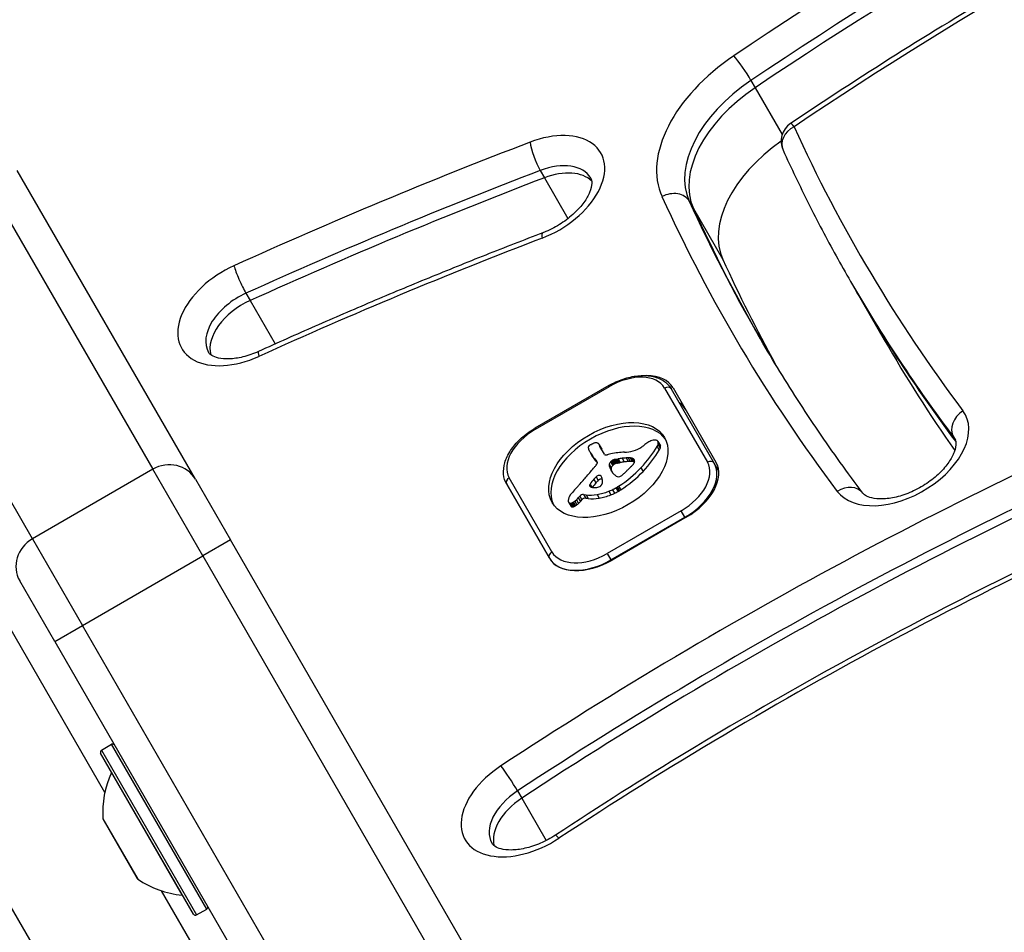
# Model space of a CAD drawing. Units: millimetres. Extents: x -3046 to 2875, y -2793 to 2845.
# Drawn here: x -368 to -276, y -511 to -426 of the extents above; entities that cross this region are included whole.
import ezdxf

# ---------------------------------------------------------------- set-up
doc = ezdxf.new("R2010")
doc.units = ezdxf.units.MM
doc.header["$LTSCALE"] = 100
doc.layers.add('SW_Toestellen', color=2, linetype='Continuous')

msp = doc.modelspace()

# ---------------------------------------------------------------- linework, layer by layer
at = {"layer": 'SW_Toestellen'}
for p, q in [((-359.901, -498.362), (-452.921, -337.247)), ((-359.901, -498.362), (-452.921, -337.247)), ((-464.179, -343.747), (-279.664, -663.337)), ((-464.179, -343.747), (-279.664, -663.337)), ((-299.416, -431.739), (-299.022, -432.421)), ((-299.022, -432.421), (-296.494, -436.8)), ((-372.099, -439.234), (-355.416, -468.13)), ((-372.099, -439.234), (-355.416, -468.13)), ((-351.414, -469.062), (-368.097, -440.166)), ((-319.15, -440.167), (-318.756, -440.85)), ((-318.756, -440.85), (-316.548, -444.674)), ((-305.191, -443.046), (-304.797, -443.729)), ((-304.797, -443.729), (-302.039, -448.506)), ((-366.675, -474.63), (-383.358, -445.734)), ((-366.675, -474.63), (-383.358, -445.734)), ((-290.094, -450.548), (-289.7, -451.231)), ((-289.7, -451.231), (-286.942, -456.008)), ((-346.69, -451.659), (-346.296, -452.341)), ((-346.296, -452.341), (-343.952, -456.401)), ((-312.715, -460.292), (-319.643, -464.292)), ((-319.59, -464.383), (-312.662, -460.383)), ((-312.715, -460.292), (-312.662, -460.383)), ((-307.497, -460.529), (-303.495, -467.461)), ((-302.865, -467.552), (-306.867, -460.621)), ((-306.693, -460.521), (-302.692, -467.452)), ((-319.643, -464.292), (-319.59, -464.383)), ((-280.464, -465.092), (-280.28, -465.412)), ((-313.623, -465.822), (-313.426, -466.164)), ((-313.587, -465.896), (-313.39, -466.237)), ((-313.134, -466.72), (-313.556, -465.988)), ((-308.197, -465.993), (-308, -466.334)), ((-308.125, -465.517), (-307.928, -465.858)), ((-308.11, -465.798), (-307.913, -466.139)), ((-308.108, -465.553), (-307.911, -465.894)), ((-308.093, -465.615), (-307.896, -465.956)), ((-314.472, -466.542), (-314.275, -466.883)), ((-314.435, -466.605), (-314.238, -466.947)), ((-314.324, -466.784), (-314.127, -467.126)), ((-314.208, -466.96), (-314.011, -467.302)), ((-314.029, -467.126), (-313.832, -467.467)), ((-312.331, -467.268), (-312.134, -467.609)), ((-312.263, -467.241), (-312.066, -467.583)), ((-312.226, -467.231), (-312.029, -467.572)), ((-312.189, -467.223), (-311.992, -467.564)), ((-312.145, -467.214), (-311.948, -467.555)), ((-312.101, -467.206), (-311.904, -467.548)), ((-312.038, -467.196), (-311.841, -467.537)), ((-311.975, -467.185), (-311.778, -467.526)), ((-311.85, -467.162), (-311.653, -467.503)), ((-311.469, -467.101), (-311.272, -467.442)), ((-311.096, -467.066), (-310.899, -467.407)), ((-310.911, -467.059), (-310.714, -467.401)), ((-310.732, -467.065), (-310.535, -467.406)), ((-310.656, -467.072), (-310.459, -467.413)), ((-310.584, -467.084), (-310.387, -467.425)), ((-310.525, -467.098), (-310.328, -467.439)), ((-310.471, -467.119), (-310.304, -467.408)), ((-355.416, -468.13), (-366.675, -474.63)), ((-350.737, -476.235), (-355.416, -468.13)), ((-350.737, -476.235), (-355.416, -468.13)), ((-313.876, -467.339), (-313.8, -467.47)), ((-313.838, -467.388), (-313.813, -467.431)), ((-312.689, -467.644), (-312.492, -467.985)), ((-312.685, -467.843), (-312.488, -468.184)), ((-312.594, -468.066), (-312.397, -468.407)), ((-312.551, -467.433), (-312.354, -467.774)), ((-312.509, -467.395), (-312.312, -467.736)), ((-312.466, -467.358), (-312.269, -467.7)), ((-312.431, -467.331), (-312.234, -467.672)), ((-312.395, -467.305), (-312.198, -467.646)), ((-309.713, -467.983), (-309.516, -468.325)), ((-302.434, -468.298), (-302.865, -467.552)), ((-351.414, -469.062), (-348.139, -474.735)), ((-318.044, -475.861), (-322.046, -468.929)), ((-314.126, -469.051), (-313.929, -469.392)), ((-313.904, -468.829), (-313.707, -469.17)), ((-312.488, -468.282), (-312.45, -468.347)), ((-318.28, -476.452), (-322.282, -469.521)), ((-322.282, -469.521), (-318.28, -476.452)), ((-314.53, -469.603), (-314.44, -469.759)), ((-314.522, -469.686), (-314.517, -469.693)), ((-314.483, -469.51), (-314.313, -469.804)), ((-312.389, -470.035), (-312.192, -470.376)), ((-312.056, -469.864), (-311.859, -470.205)), ((-311.929, -469.791), (-311.732, -470.132)), ((-311.805, -469.713), (-311.608, -470.054)), ((-315.586, -470.803), (-315.389, -471.145)), ((-315.449, -470.646), (-315.252, -470.987)), ((-315.084, -470.487), (-314.887, -470.828)), ((-315.084, -470.487), (-314.855, -470.522)), ((-314.887, -470.828), (-314.658, -470.864)), ((-314.855, -470.522), (-314.658, -470.864)), ((-313.829, -470.49), (-313.632, -470.831)), ((-312.729, -470.183), (-312.532, -470.525)), ((-316.49, -471.215), (-316.293, -471.556)), ((-316.445, -471.266), (-316.248, -471.608)), ((-316.342, -471.303), (-316.145, -471.644)), ((-316.276, -471.3), (-316.079, -471.641)), ((-316.204, -471.282), (-316.007, -471.623)), ((-316.128, -471.25), (-315.931, -471.591)), ((-316.054, -471.209), (-315.857, -471.551)), ((-315.899, -471.099), (-315.702, -471.44)), ((-315.758, -470.975), (-315.561, -471.316)), ((-305.951, -472.007), (-312.879, -476.007)), ((-312.528, -476.615), (-305.6, -472.615)), ((-305.483, -472.618), (-312.411, -476.618)), ((-305.6, -472.615), (-305.951, -472.007)), ((-305.6, -472.615), (-305.569, -472.668)), ((-366.675, -474.63), (-361.995, -482.735)), ((-366.675, -474.63), (-361.995, -482.735)), ((-348.139, -474.735), (-350.737, -476.235)), ((-263.259, -621.751), (-348.139, -474.735)), ((-361.995, -482.735), (-350.737, -476.235)), ((-350.737, -476.235), (-265.857, -623.251)), ((-350.737, -476.235), (-265.857, -623.251)), ((-312.879, -476.007), (-312.528, -476.615)), ((-312.498, -476.667), (-312.528, -476.615)), ((-364.593, -484.235), (-367.869, -478.562)), ((-364.593, -484.235), (-361.995, -482.735)), ((-277.115, -629.751), (-361.995, -482.735)), ((-277.115, -629.751), (-361.995, -482.735)), ((-364.593, -484.235), (-279.713, -631.251)), ((-360.219, -494.412), (-359.266, -493.862)), ((-350.366, -509.277), (-359.266, -493.862)), ((-351.592, -509.754), (-360.292, -494.685)), ((-360.219, -494.412), (-351.319, -509.827)), ((-352.668, -507.974), (-359.289, -496.507)), ((-321.266, -498.218), (-320.872, -498.901)), ((-320.872, -498.901), (-318.585, -502.863)), ((-360.08, -500.832), (-356.809, -506.497)), ((-356.84, -506.464), (-360.067, -500.875)), ((-305.812, -592.047), (-354.581, -507.577)), ((-305.812, -592.047), (-354.581, -507.577)), ((-351.319, -509.827), (-350.366, -509.277))]:
    msp.add_line(p, q, dxfattribs=at)
for centre, radius, start, end in [((-294.598, -437.436), 2, 123.9098, 204.49257), ((-359.166, -494.035), 0.2, 30, 120), ((-360.119, -494.585), 0.2, 120, 210), ((-351.1, -500.241), 9, 155.49016, 183.76393), ((-359.38, -496.466), 0.1, 335.49016, 30), ((-359.98, -500.825), 0.1, 183.76393, 210), ((-356.754, -506.414), 0.1, 210, 236.23607), ((-351.807, -499.015), 9, 236.23607, 264.50984), ((-352.678, -508.073), 0.1, 30, 84.50984), ((-350.466, -509.104), 0.2, 300, 30), ((-351.419, -509.654), 0.2, 210, 300)]:
    msp.add_arc(centre, radius, start, end, dxfattribs=at)
for centre, major_axis, ratio, start_param, end_param in [((-197.821, -551.437), (-222.569, -128.5), 0.615661, 4.582057, 4.822947), ((-197.033, -552.802), (220.836, 127.5), 0.615661, 1.440464, 1.681354), ((-196.639, -553.484), (220.836, 127.5), 0.615661, 1.440464, 1.681354), ((-196.639, -553.484), (220.836, 127.5), 0.615661, 1.440464, 1.681354), ((-197.821, -551.437), (210.444, 121.5), 0.615661, 1.440464, 1.681354), ((-295.386, -436.071), (-12.124, -7), 0.615661, 4.822947, 6.223893), ((-300.219, -430.789), (-1.116, 1.66), 0.086944, 4.046191, 5.616987), ((-294.598, -437.436), (-10.392, -6), 0.615661, 4.822947, 6.223893), ((-294.204, -438.118), (-10.392, -6), 0.615661, 4.822947, 6.223893), ((-294.204, -438.118), (-10.392, -6), 0.615661, 4.822947, 6.223893), ((-294.598, -437.436), (-1.116, 1.66), 0.086944, 5.616987, 6.283185), ((-319.536, -442.01), (6.062, 3.5), 0.615661, 4.458555, 7.600148), ((-294.598, -437.436), (-1.82, -0.829), 0.786626, 4.78809, 6.283185), ((33.877, -261.684), (-323.027, -186.5), 0.615661, 6.223893, 6.358666), ((-294.191, -644.045), (-278.745, -160.933), 0.615661, 4.458555, 4.553126), ((-319.311, -438.884), (0.714, -1.868), 0.197882, 3.820678, 5.391474), ((-291.446, -442.895), (-10.392, -6), 0.615661, 4.856898, 6.223893), ((-318.748, -443.375), (4.33, 2.5), 0.615661, 0, 1.316963), ((-293.403, -645.41), (277.013, 159.933), 0.615661, 1.316963, 1.411533), ((-318.354, -444.058), (4.33, 2.5), 0.615661, 0.160076, 1.316963), ((-318.354, -444.058), (4.33, 2.5), 0.615661, 0.160076, 1.316963), ((-293.009, -646.093), (277.013, 159.933), 0.615661, 1.316963, 1.411533), ((-293.009, -646.093), (277.013, 159.933), 0.615661, 1.316963, 1.411533), ((-306.957, -443.981), (1.82, 0.829), 0.786626, 0.075701, 1.646498), ((33.877, -261.684), (-335.152, -193.5), 0.615661, 6.223893, 6.358666), ((34.665, -263.048), (-333.42, -192.5), 0.615661, 6.223893, 6.283185), ((35.059, -263.731), (-333.42, -192.5), 0.615661, 6.223893, 6.281519), ((35.059, -263.731), (-333.42, -192.5), 0.615661, 6.223893, 6.281519), ((-318.184, -447.867), (-0.714, 1.868), 0.197882, 0, 0.679085), ((-294.191, -644.045), (266.62, 153.933), 0.615661, 1.316963, 1.411533), ((37.818, -268.508), (-333.42, -192.5), 0.615661, 6.223893, 6.269858), ((-346.645, -453.322), (-6.062, -3.5), 0.615661, 4.553126, 7.694719), ((-347.023, -450.447), (-0.825, 1.822), 0.124971, 0.669413, 2.24021), ((34.665, -263.048), (-324.76, -187.5), 0.615661, 0, 0.075481), ((35.059, -263.731), (-324.76, -187.5), 0.615661, 0, 0.074203), ((35.059, -263.731), (-324.76, -187.5), 0.615661, 0, 0.074203), ((-345.857, -454.687), (-4.33, -2.5), 0.615661, 4.553126, 6.283185), ((-345.463, -455.37), (-4.33, -2.5), 0.615661, 4.553126, 6.12311), ((-345.463, -455.37), (-4.33, -2.5), 0.615661, 4.553126, 6.12311), ((37.818, -268.508), (-324.76, -187.5), 0.615661, 0, 0.0532), ((-344.691, -458.927), (-0.825, 1.822), 0.124971, 0, 0.669413), ((-222.804, -620.705), (-223.392, -128.975), 0.615661, 4.507062, 4.806402), ((-311.307, -462.729), (3.811, 2.2), 0.615661, 0, 1.570796), ((-311.024, -463.021), (4.33, 2.5), 0.615661, 0, 0.81321), ((-307.3, -460.871), (0.433, 0.25), 0.788011, 0, 1.570796), ((-222.016, -622.07), (221.66, 127.975), 0.615661, 1.365469, 1.66481), ((-309.842, -465.068), (4.33, 2.5), 0.615661, 0, 0.283794), ((-309.842, -465.068), (4.33, 2.5), 0.615661, 0, 0.283794), ((-285.454, -466.421), (-6.062, -3.5), 0.615661, 0.075481, 3.217073), ((-278.784, -464.014), (-1.597, -1.204), 0.785767, 4.616168, 6.186964), ((-221.622, -622.752), (221.66, 127.975), 0.615661, 1.365469, 1.66481), ((-221.622, -622.752), (221.66, 127.975), 0.615661, 1.365469, 1.66481), ((-318.235, -466.729), (-3.811, -2.2), 0.615661, 4.712389, 6.283185), ((-312.573, -468.536), (-5.262, -3.038), 0.615661, 3.194278, 6.2305), ((-308.674, -465.933), (-0.65, -0.375), 0.615661, 4.242632, 4.532887), ((-308.66, -465.844), (-0.54, -0.312), 0.615661, 3.871231, 4.242632), ((-308.707, -465.923), (-0.633, -0.366), 0.615661, 3.553766, 3.871231), ((-308.482, -465.697), (0.342, 0.197), 0.615661, 0.206179, 0.412173), ((-284.666, -467.786), (4.33, 2.5), 0.615661, 0, 0.075481), ((-314.474, -466.007), (-0.173, -0.1), 0.615661, 4.80075, 6.016444), ((-314.058, -465.852), (-0.566, -0.327), 0.615661, 6.016444, 6.126435), ((-313.067, -465.402), (-1.516, -0.875), 0.615661, 6.126435, 6.154268), ((-310.129, -464.004), (-4.349, -2.511), 0.615661, 6.154268, 6.182981), ((-319.966, -468.9), (5.198, 3.001), 0.615661, 6.158958, 6.182981), ((-312.543, -465.343), (-1.965, -1.135), 0.615661, 6.158958, 6.273895), ((-314.318, -466.205), (-0.526, -0.303), 0.615661, 4.712246, 4.80075), ((-314.231, -466.355), (-0.769, -0.444), 0.615661, 4.647321, 4.712246), ((-313.912, -467.074), (-1.871, -1.08), 0.615661, 4.620616, 4.647321), ((-314.709, -465.052), (-1.165, -0.673), 0.615661, 1.479023, 1.518142), ((-313.024, -468.646), (-4.406, -2.544), 0.615661, 4.64939, 4.659734), ((-313.748, -467.032), (-1.926, -1.112), 0.615661, 4.621808, 4.64939), ((-314.01, -466.371), (-0.932, -0.538), 0.615661, 4.564806, 4.621808), ((-314.063, -466.191), (-0.673, -0.388), 0.615661, 4.392945, 4.564806), ((-314.07, -465.972), (-0.388, -0.224), 0.615661, 4.0962, 4.392945), ((-314.058, -465.939), (-0.347, -0.201), 0.615661, 3.695246, 4.0962), ((-314.151, -466.052), (0.487, 0.281), 0.615661, 0.265643, 0.553654), ((-314.301, -466.177), (0.66, 0.381), 0.615661, 0.11362, 0.265643), ((-314.65, -466.412), (1.025, 0.592), 0.615661, 0.015653, 0.11362), ((-314.91, -466.565), (1.287, 0.743), 0.615661, 6.193717, 6.298839), ((-315.689, -466.96), (2.045, 1.181), 0.615661, 6.127535, 6.193717), ((-314.713, -466.906), (1.287, 0.743), 0.615661, 6.193717, 6.283185), ((-315.492, -467.301), (2.045, 1.181), 0.615661, 6.127535, 6.193717), ((-310.314, -465.35), (-1.325, -0.765), 0.615661, 1.142544, 1.736333), ((-315.884, -465.495), (8.182, 4.724), 0.615661, 5.161288, 5.457776), ((-311.125, -464.543), (-2.9, -1.674), 0.615661, 1.736333, 1.79018), ((-315.687, -465.836), (8.182, 4.724), 0.615661, 5.161288, 5.457776), ((-307.09, -467.94), (-4.248, -2.452), 0.615661, 4.895008, 4.931773), ((-307.749, -467.32), (-3.008, -1.737), 0.615661, 4.831393, 4.895008), ((-308.461, -466.5), (-1.498, -0.865), 0.615661, 4.703758, 4.831393), ((-308.596, -466.259), (-1.109, -0.64), 0.615661, 4.532887, 4.703758), ((-309.082, -465.935), (0.943, 0.544), 0.615661, 5.457776, 5.703885), ((-308.609, -465.794), (0.483, 0.279), 0.615661, 0.060005, 0.206179), ((-308.657, -465.824), (0.532, 0.307), 0.615661, 6.178886, 6.34319), ((-308.821, -465.898), (0.689, 0.398), 0.615661, 5.703885, 6.03892), ((-308.753, -465.872), (0.625, 0.361), 0.615661, 6.03892, 6.178886), ((-308.885, -466.277), (0.943, 0.544), 0.615661, 5.457776, 5.703885), ((-308.46, -466.166), (0.532, 0.307), 0.615661, 6.178886, 6.283185), ((-308.624, -466.24), (0.689, 0.398), 0.615661, 5.703885, 6.03892), ((-308.556, -466.213), (0.625, 0.361), 0.615661, 6.03892, 6.178886), ((-301.262, -458.915), (-13.21, -7.627), 0.615661, 6.273895, 6.291014), ((-301.579, -459.101), (-12.892, -7.443), 0.615661, 0.007828, 0.030803), ((-289.289, -451.691), (-25.324, -14.621), 0.615661, 0.030803, 0.0425), ((-301.065, -459.256), (-13.21, -7.627), 0.615661, 0, 0.007828), ((-301.382, -459.442), (-12.892, -7.443), 0.615661, 0.007828, 0.030803), ((-282.957, -443.793), (-34.047, -19.657), 0.615661, 0.184415, 0.194197), ((-289.092, -452.032), (-25.324, -14.621), 0.615661, 0.030803, 0.0425), ((-288.79, -451.427), (-25.763, -14.874), 0.615661, 0.053311, 0.067598), ((-312.874, -466.57), (-0.26, -0.15), 0.615661, 0, 1.184796), ((-312.972, -468.197), (-1.806, -1.042), 0.615661, 4.269016, 4.326389), ((-313.405, -471.424), (-5.821, -3.361), 0.615661, 4.228674, 4.269016), ((-313.277, -470.735), (-4.974, -2.872), 0.615661, 4.104427, 4.228674), ((-312.265, -467.461), (0.283, 0.164), 0.615661, 1.449624, 1.675387), ((-312.266, -467.458), (0.279, 0.161), 0.615661, 1.220523, 1.449624), ((-312.267, -467.544), (0.389, 0.225), 0.615661, 1.130487, 1.220523), ((-312.3, -467.796), (0.704, 0.406), 0.615661, 1.080697, 1.130487), ((-312.355, -468.084), (1.057, 0.61), 0.615661, 1.040413, 1.080697), ((-312.827, -470.033), (3.425, 1.977), 0.615661, 1.027978, 1.040413), ((-280.244, -343.292), (150.128, 86.676), 0.615661, 4.16957, 4.169971), ((-280.244, -343.292), (150.128, 86.676), 0.615661, 4.169971, 4.170371), ((-311.201, -464.16), (3.665, 2.116), 0.615661, 4.170371, 4.203175), ((-313.542, -471.524), (-5.919, -3.417), 0.615661, 3.999975, 4.104427), ((-312.58, -470.538), (4.121, 2.379), 0.615661, 0.972424, 1.061582), ((-312.63, -470.691), (4.305, 2.485), 0.615661, 0.887066, 0.972424), ((-310.175, -464.144), (-2.833, -1.636), 0.615661, 0.858382, 1.142544), ((-312.295, -469.9), (3.366, 1.943), 0.615661, 0.831386, 0.887066), ((-311.735, -468.751), (2.005, 1.157), 0.615661, 0.737941, 0.831386), ((-311.515, -468.381), (1.564, 0.903), 0.615661, 0.685677, 0.737941), ((-311.242, -467.965), (1.068, 0.617), 0.615661, 0.609149, 0.685677), ((-311.123, -467.806), (0.875, 0.505), 0.615661, 0.528691, 0.609149), ((-310.901, -467.543), (0.55, 0.317), 0.615661, 0.400751, 0.528691), ((-310.948, -467.59), (0.61, 0.352), 0.615661, 6.04454, 6.683936), ((-354.012, -470.562), (2.598, 1.5), 0.935902, 0, 1.570796), ((-343.061, -460.016), (-35.17, -20.305), 0.615661, 2.089379, 2.118587), ((-314.473, -467.625), (-0.669, -0.386), 0.615661, 1.829106, 2.183139), ((-282.76, -444.134), (-34.047, -19.657), 0.615661, 0.184415, 0.194197), ((-314.34, -467.652), (-0.515, -0.297), 0.615661, 2.183139, 2.639884), ((-315.634, -468.516), (1.839, 1.062), 0.615661, 0.06089, 0.107757), ((-314.402, -467.742), (0.577, 0.333), 0.615661, 6.19505, 6.344075), ((-288.593, -451.768), (-25.763, -14.874), 0.615661, 0.053311, 0.056636), ((-314.192, -467.636), (0.373, 0.216), 0.615661, 6.011135, 6.19505), ((-314.113, -467.607), (0.299, 0.172), 0.615661, 5.781477, 6.011135), ((-312.098, -467.55), (-0.57, -0.329), 0.615661, 5.72641, 6.185734), ((-312.287, -467.579), (0.387, 0.224), 0.615661, 1.925097, 2.587438), ((-299.987, -461.497), (-12.33, -7.118), 0.615661, 6.185734, 6.213094), ((-306.574, -464.929), (-5.888, -3.399), 0.615661, 6.213094, 6.270373), ((-311.403, -468.069), (1.687, 0.974), 0.615661, 1.895242, 1.925097), ((-311.901, -467.891), (-0.57, -0.329), 0.615661, 5.72641, 6.185734), ((-311.941, -467.741), (0.867, 0.5), 0.615661, 1.837138, 1.895242), ((-312.09, -467.92), (0.387, 0.224), 0.615661, 1.925097, 2.587438), ((-299.79, -461.838), (-12.33, -7.118), 0.615661, 6.185734, 6.213094), ((-312.077, -467.642), (0.643, 0.371), 0.615661, 1.776159, 1.837138), ((-312.217, -467.519), (0.389, 0.224), 0.615661, 1.675387, 1.776159), ((-311.206, -468.41), (1.687, 0.974), 0.615661, 1.895242, 1.925097), ((-311.744, -468.083), (0.867, 0.5), 0.615661, 1.837138, 1.895242), ((-311.88, -467.984), (0.643, 0.371), 0.615661, 1.776159, 1.837138), ((-312.02, -467.86), (0.389, 0.224), 0.615661, 1.675387, 1.776159), ((-312.068, -467.802), (0.283, 0.164), 0.615661, 1.449624, 1.675387), ((-312.069, -467.799), (0.279, 0.161), 0.615661, 1.220523, 1.449624), ((-312.07, -467.885), (0.389, 0.225), 0.615661, 1.130487, 1.220523), ((-312.103, -468.138), (0.704, 0.406), 0.615661, 1.080697, 1.130487), ((-312.158, -468.426), (1.057, 0.61), 0.615661, 1.040413, 1.080697), ((-312.63, -470.375), (3.425, 1.977), 0.615661, 1.027978, 1.040413), ((-280.047, -343.633), (150.128, 86.676), 0.615661, 4.16957, 4.169971), ((-280.047, -343.633), (150.128, 86.676), 0.615661, 4.169971, 4.170371), ((-314.728, -465.961), (6.65, 3.84), 0.615661, 4.797859, 5.161288), ((-311.004, -464.502), (3.665, 2.116), 0.615661, 4.170371, 4.203175), ((-312.383, -470.879), (4.121, 2.379), 0.615661, 0.972424, 1.061582), ((-312.433, -471.032), (4.305, 2.485), 0.615661, 0.887066, 0.972424), ((-336.205, -455.94), (-35.405, -20.441), 0.615661, 1.963227, 1.966566), ((-1578.27, 145.498), (-1776.224, -1025.503), 0.615661, 1.966566, 1.966661), ((-312.098, -470.241), (3.366, 1.943), 0.615661, 0.831386, 0.887066), ((-1578.27, 145.498), (-1776.224, -1025.504), 0.615661, 1.966661, 1.966757), ((-311.538, -469.092), (2.005, 1.157), 0.615661, 0.737941, 0.831386), ((-313.072, -466.754), (-3.354, -1.936), 0.615661, 1.966757, 2.067518), ((-311.318, -468.722), (1.564, 0.903), 0.615661, 0.685677, 0.737941), ((-311.045, -468.307), (1.068, 0.617), 0.615661, 0.609149, 0.685677), ((-310.785, -467.525), (0.455, 0.263), 0.615661, 5.20911, 6.04454), ((-310.926, -468.147), (0.875, 0.505), 0.615661, 0.528691, 0.609149), ((-310.704, -467.884), (0.55, 0.317), 0.615661, 0.490787, 0.528691), ((-307.305, -469.661), (3.811, 2.2), 0.615661, 4.712389, 6.283185), ((-307.108, -470.002), (4.244, 2.45), 0.615661, 4.712389, 6.283185), ((-307.022, -469.952), (4.33, 2.5), 0.615661, 4.712389, 6.283185), ((-303.298, -467.802), (0.433, 0.25), 0.788011, 0, 1.570796), ((-321.849, -469.271), (-0.433, -0.25), 0.788011, 4.712389, 6.283185), ((-222.804, -620.705), (211.268, 121.975), 0.615661, 1.365469, 1.66481), ((-339.977, -460.969), (-31.335, -18.092), 0.615661, 2.056598, 2.089379), ((-283, -476.521), (36.945, 21.33), 0.615661, 2.146367, 2.161485), ((33.574, -629.57), (479.859, 277.047), 0.615661, 1.980182, 1.980779), ((-313.716, -468.916), (0.26, 0.15), 0.615661, 6.24516, 8.263367), ((-313.519, -469.257), (0.26, 0.15), 0.615661, 0.530499, 1.980182), ((-318.246, -471.392), (4.733, 2.733), 0.615661, 6.201495, 6.24516), ((-316.954, -470.731), (3.474, 2.006), 0.615661, 6.13456, 6.201495), ((-315.146, -469.898), (1.738, 1.003), 0.615661, 6.000922, 6.13456), ((-308.342, -465.932), (-4.127, -2.383), 0.615661, 6.270373, 6.320464), ((-310.181, -467.05), (-2.262, -1.306), 0.615661, 0.037279, 0.128613), ((-306.377, -465.27), (-5.888, -3.399), 0.615661, 6.213094, 6.228185), ((-310.642, -467.367), (-1.776, -1.025), 0.615661, 0.128613, 0.205151), ((-310.114, -466.965), (-2.358, -1.361), 0.615661, 0.205151, 0.262808), ((-301.56, -459.938), (-12.152, -7.016), 0.615661, 0.262808, 0.272763), ((-313.87, -470.184), (2.041, 1.178), 0.615661, 0.213516, 0.272763), ((-311.658, -468.48), (-0.411, -0.238), 0.615661, 0.213516, 0.837213), ((-311.696, -468.56), (-0.317, -0.183), 0.615661, 0.837213, 1.629302), ((-314.531, -466.302), (6.65, 3.84), 0.615661, 4.797859, 5.161288), ((-311.826, -468.376), (-0.633, -0.365), 0.615661, 1.629302, 1.857662), ((-311.851, -468.359), (-0.672, -0.388), 0.615661, 1.857662, 2.072626), ((-329.941, -459.041), (-26.561, -15.335), 0.615661, 1.950985, 1.959888), ((-336.205, -455.94), (-35.405, -20.441), 0.615661, 1.959888, 1.963227), ((-365.854, -451.865), (-64.458, -37.215), 0.615661, 2.04739, 2.051994), ((-365.854, -451.865), (-64.458, -37.215), 0.615661, 2.051994, 2.056598), ((-314.299, -469.561), (-0.221, -0.127), 0.615661, 5.757511, 6.262424), ((-314.273, -469.556), (0.246, 0.142), 0.615661, 2.161485, 2.615919), ((-314.222, -469.518), (-0.297, -0.172), 0.615661, 6.262424, 6.458356), ((-314.088, -469.42), (-0.443, -0.256), 0.615661, 0.17517, 0.306858), ((-314.005, -469.347), (-0.541, -0.313), 0.615661, 0.306858, 0.428691), ((-313.818, -469.156), (-0.787, -0.454), 0.615661, 0.428691, 0.512599), ((-313.553, -468.849), (-1.167, -0.674), 0.615661, 0.512599, 0.756126), ((-282.803, -476.863), (36.945, 21.33), 0.615661, 2.146367, 2.16033), ((-313.425, -468.627), (-1.431, -0.826), 0.615661, 0.756126, 0.955155), ((33.771, -629.911), (479.859, 277.047), 0.615661, 1.980182, 1.980779), ((-313.715, -469.472), (-0.42, -0.242), 0.615661, 0.954724, 1.376708), ((-313.702, -469.535), (-0.332, -0.192), 0.615661, 1.376708, 1.905228), ((-313.738, -469.513), (-0.387, -0.223), 0.615661, 1.905228, 2.052431), ((-313.759, -469.506), (-0.414, -0.239), 0.615661, 2.052431, 2.19007), ((-313.833, -469.492), (-0.499, -0.288), 0.615661, 2.19007, 2.237823), ((-313.558, -469.53), (-0.193, -0.111), 0.615661, 2.237823, 2.36125), ((-313.662, -469.491), (-0.325, -0.188), 0.615661, 2.22602, 2.488533), ((-313.902, -469.511), (-0.562, -0.325), 0.615661, 2.488533, 2.640773), ((-314.09, -469.548), (0.742, 0.428), 0.615661, 5.782366, 5.919655), ((-314.635, -469.713), (1.255, 0.724), 0.615661, 5.919655, 6.000922), ((-313.114, -467.782), (3.283, 1.895), 0.615661, 4.48144, 4.580374), ((-313.053, -467.972), (3.007, 1.736), 0.615661, 4.580374, 4.68838), ((-313.235, -467.625), (3.557, 2.054), 0.615661, 4.68838, 4.724123), ((-312.359, -469.078), (1.17, 0.676), 0.615661, 4.724123, 4.832659), ((-290.549, -471.557), (1.597, 1.204), 0.785767, 0, 1.474575), ((-315.271, -470.689), (-1.177, -0.68), 0.615661, 5.801387, 5.93179), ((-315.026, -470.636), (-1.411, -0.815), 0.615661, 5.693694, 5.801387), ((-314.883, -470.617), (-1.55, -0.895), 0.615661, 5.595645, 5.693694), ((-315.051, -470.626), (-1.381, -0.798), 0.615661, 5.551824, 5.595645), ((-315.5, -470.635), (-0.924, -0.533), 0.615661, 5.486316, 5.551824), ((-315.616, -470.63), (-0.802, -0.463), 0.615661, 5.434566, 5.486316), ((-316.134, -470.585), (-0.244, -0.141), 0.615661, 5.264988, 5.434566), ((-309.942, -472.229), (-7.719, -4.457), 0.615661, 5.189584, 5.266313), ((-317.349, -470.117), (2.316, 1.337), 0.615661, 5.075231, 5.170818), ((-317.166, -470.188), (2.076, 1.198), 0.615661, 5.170818, 5.265139), ((-315.234, -470.704), (0.26, 0.15), 0.615661, 0.655066, 2.123546), ((-315.037, -471.045), (0.26, 0.15), 0.615661, 0.655066, 2.123546), ((-313.059, -467.721), (3.342, 1.93), 0.615661, 3.839892, 4.152059), ((-312.862, -468.063), (3.342, 1.93), 0.615661, 3.839892, 4.152059), ((-313.1, -467.869), (3.165, 1.827), 0.615661, 4.152059, 4.48144), ((-312.903, -468.21), (3.165, 1.827), 0.615661, 4.152059, 4.48144), ((-312.917, -468.123), (3.283, 1.895), 0.615661, 4.48144, 4.580374), ((-312.856, -468.313), (3.007, 1.736), 0.615661, 4.580374, 4.68838), ((-313.038, -467.966), (3.557, 2.054), 0.615661, 4.68838, 4.724123), ((-312.162, -469.42), (1.17, 0.676), 0.615661, 4.724123, 4.832659), ((-315.87, -470.875), (-0.613, -0.354), 0.615661, 5.93179, 6.181206), ((-316.089, -470.984), (-0.401, -0.231), 0.615661, 6.181206, 6.518342), ((-316.203, -471.075), (-0.272, -0.157), 0.615661, 0.235157, 0.726661), ((-316.222, -471.106), (0.235, 0.136), 0.615661, 3.868254, 4.155714), ((-315.892, -471.325), (-0.401, -0.231), 0.615661, 0, 0.235157), ((-316.214, -471.074), (0.274, 0.158), 0.615661, 4.155714, 4.403271), ((-316.006, -471.416), (-0.272, -0.157), 0.615661, 0.235157, 0.726661), ((-316.216, -471.024), (0.338, 0.195), 0.615661, 4.403271, 4.618056), ((-316.025, -471.447), (0.235, 0.136), 0.615661, 3.868254, 4.155714), ((-316.267, -470.894), (0.534, 0.308), 0.615661, 4.618056, 4.754469), ((-316.017, -471.415), (0.274, 0.158), 0.615661, 4.155714, 4.403271), ((-316.357, -470.76), (0.761, 0.439), 0.615661, 4.754469, 4.973946), ((-316.019, -471.365), (0.338, 0.195), 0.615661, 4.403271, 4.618056), ((-316.07, -471.235), (0.534, 0.308), 0.615661, 4.618056, 4.754469), ((-316.894, -470.362), (1.654, 0.955), 0.615661, 4.973946, 5.075231), ((-316.16, -471.101), (0.761, 0.439), 0.615661, 4.754469, 4.973946), ((-316.697, -470.703), (1.654, 0.955), 0.615661, 4.973946, 5.075231), ((-317.152, -470.458), (2.316, 1.337), 0.615661, 5.075231, 5.170818), ((-316.969, -470.529), (2.076, 1.198), 0.615661, 5.170818, 5.265139), ((-365.271, -477.062), (-2.598, -1.5), 0.935902, 4.712389, 6.283185), ((-317.847, -476.202), (-0.433, -0.25), 0.788011, 4.712389, 6.283185), ((-313.95, -473.952), (-4.33, -2.5), 0.615661, 0, 1.570796), ((-314.037, -474.002), (-4.244, -2.45), 0.615661, 0, 1.570796), ((-314.234, -473.661), (-3.811, -2.2), 0.615661, 0, 1.570796), ((-320.115, -499.273), (-6.062, -3.5), 0.615661, 4.806402, 7.947995), ((-322.042, -497.251), (-1.099, 1.671), 0.073975, 4.047016, 5.617812), ((-319.327, -500.638), (-4.33, -2.5), 0.615661, 4.806402, 6.283185), ((-318.933, -501.32), (-4.33, -2.5), 0.615661, 4.806402, 6.12311), ((-318.933, -501.32), (-4.33, -2.5), 0.615661, 4.806402, 6.12311), ((-316.613, -504.025), (-1.099, 1.671), 0.073975, 5.617812, 6.283185), ((-604.432, -627.304), (-145, 251.147), 0.855565, 4.026929, 4.712389)]:
    msp.add_ellipse(centre, major_axis=major_axis, ratio=ratio, start_param=start_param, end_param=end_param, dxfattribs=at)
msp.add_ellipse((-312.77, -468.195), major_axis=(-5.262, -3.038), ratio=0.615661, dxfattribs=at)
for points, knots in [([(-244.709, -406.741), (-248.234, -408.414), (-251.741, -410.142), (-258.71, -413.708), (-262.172, -415.545), (-269.044, -419.323), (-272.453, -421.264), (-279.212, -425.245), (-282.561, -427.286), (-289.19, -431.461), (-292.471, -433.596), (-295.714, -435.776)], [1.4404645, 1.4404645, 1.4404645, 1.4404645, 1.4886425, 1.4886425, 1.5368204, 1.5368204, 1.5849984, 1.5849984, 1.6331764, 1.6331764, 1.6813543, 1.6813543, 1.6813543, 1.6813543]), ([(-296.418, -438.265), (-296.036, -439.105), (-295.645, -439.941), (-294.848, -441.604), (-294.442, -442.432), (-293.615, -444.078), (-293.193, -444.898), (-292.334, -446.527), (-291.897, -447.337), (-291.007, -448.95), (-290.554, -449.751), (-290.094, -450.548)], [3.0823002, 3.0823002, 3.0823002, 3.0823002, 3.09415869, 3.09415869, 3.10601718, 3.10601718, 3.11787567, 3.11787567, 3.12973416, 3.12973416, 3.14159265, 3.14159265, 3.14159265, 3.14159265]), ([(-314.418, -440.875), (-314.353, -440.987), (-314.307, -441.125), (-314.322, -441.587), (-314.378, -441.878), (-314.64, -442.507), (-314.819, -442.83), (-315.302, -443.498), (-315.606, -443.842), (-316.322, -444.512), (-316.737, -444.835), (-317.634, -445.417), (-318.117, -445.674), (-318.703, -445.922), (-318.801, -445.961), (-318.899, -445.999)], [0, 0, 0, 0, 0.364926, 0.364926, 0.677026, 0.677026, 0.941547, 0.941547, 1.210366, 1.210366, 1.487173, 1.487173, 1.768297, 1.768297, 1.82463, 1.82463, 1.82463, 1.82463]), ([(-318.899, -445.999), (-320.683, -446.681), (-322.466, -447.375), (-326.029, -448.787), (-327.809, -449.505), (-331.363, -450.963), (-333.139, -451.704), (-336.684, -453.208), (-338.454, -453.972), (-341.989, -455.522), (-343.754, -456.308), (-345.516, -457.105)], [1.31696283, 1.31696283, 1.31696283, 1.31696283, 1.33587693, 1.33587693, 1.35479102, 1.35479102, 1.37370512, 1.37370512, 1.39261922, 1.39261922, 1.41153332, 1.41153332, 1.41153332, 1.41153332]), ([(-288.951, -470.354), (-289.667, -469.405), (-290.37, -468.448), (-291.751, -466.519), (-292.429, -465.547), (-293.761, -463.588), (-294.415, -462.6), (-295.698, -460.611), (-296.326, -459.609), (-297.559, -457.589), (-298.163, -456.573), (-298.754, -455.548)], [3.06611183, 3.06611183, 3.06611183, 3.06611183, 3.08120799, 3.08120799, 3.09630416, 3.09630416, 3.11140032, 3.11140032, 3.12649649, 3.12649649, 3.14159265, 3.14159265, 3.14159265, 3.14159265]), ([(-345.516, -457.105), (-346.001, -457.325), (-346.494, -457.496), (-347.429, -457.727), (-347.872, -457.788), (-348.65, -457.814), (-348.988, -457.781), (-349.532, -457.659), (-349.737, -457.571), (-350.028, -457.393), (-350.109, -457.308), (-350.173, -457.212), (-350.18, -457.199), (-350.187, -457.187)], [1.730059, 1.730059, 1.730059, 1.730059, 2.010524, 2.010524, 2.28522, 2.28522, 2.551563, 2.551563, 2.819212, 2.819212, 3.101519, 3.101519, 3.141593, 3.141593, 3.141593, 3.141593]), ([(-312.715, -460.292), (-312.288, -460.045), (-311.837, -459.84), (-310.925, -459.532), (-310.465, -459.428), (-309.571, -459.336), (-309.137, -459.347), (-308.332, -459.493), (-307.959, -459.629), (-307.333, -460.023), (-307.075, -460.277), (-306.884, -460.592), (-306.875, -460.606), (-306.867, -460.621)], [4.712389, 4.712389, 4.712389, 4.712389, 5.026548, 5.026548, 5.340708, 5.340708, 5.654867, 5.654867, 5.969026, 5.969026, 6.268929, 6.268929, 6.283185, 6.283185, 6.283185, 6.283185]), ([(-322.282, -469.521), (-322.444, -469.24), (-322.541, -468.922), (-322.604, -468.24), (-322.562, -467.874), (-322.343, -467.124), (-322.158, -466.74), (-321.672, -466), (-321.371, -465.645), (-320.678, -464.99), (-320.288, -464.689), (-319.795, -464.381), (-319.719, -464.336), (-319.643, -464.292)], [3.141593, 3.141593, 3.141593, 3.141593, 3.418089, 3.418089, 3.713591, 3.713591, 4.02775, 4.02775, 4.341909, 4.341909, 4.656069, 4.656069, 4.712389, 4.712389, 4.712389, 4.712389]), ([(-280.336, -465.286), (-280.282, -465.38), (-280.243, -465.49), (-280.224, -465.878), (-280.263, -466.175), (-280.511, -466.822), (-280.678, -467.141), (-281.136, -467.804), (-281.427, -468.148), (-282.121, -468.821), (-282.526, -469.149), (-283.408, -469.744), (-283.887, -470.009), (-284.859, -470.442), (-285.351, -470.61), (-286.284, -470.833), (-286.724, -470.891), (-287.495, -470.911), (-287.828, -470.875), (-288.364, -470.75), (-288.565, -470.661), (-288.824, -470.497), (-288.898, -470.424), (-288.951, -470.354)], [0, 0, 0, 0, 0.306611, 0.306611, 0.649368, 0.649368, 0.914457, 0.914457, 1.182444, 1.182444, 1.458545, 1.458545, 1.739467, 1.739467, 2.019821, 2.019821, 2.29425, 2.29425, 2.560363, 2.560363, 2.828582, 2.828582, 3.066112, 3.066112, 3.066112, 3.066112]), ([(-253.231, -468.018), (-257.688, -469.882), (-262.125, -471.836), (-270.948, -475.922), (-275.333, -478.052), (-284.035, -482.481), (-288.351, -484.78), (-296.9, -489.537), (-301.133, -491.995), (-309.5, -497.064), (-313.634, -499.673), (-317.712, -502.354)], [1.3654691, 1.3654691, 1.3654691, 1.3654691, 1.4253372, 1.4253372, 1.4852054, 1.4852054, 1.5450735, 1.5450735, 1.6049417, 1.6049417, 1.6648098, 1.6648098, 1.6648098, 1.6648098]), ([(-317.712, -502.354), (-318.161, -502.649), (-318.643, -502.909), (-319.616, -503.329), (-320.107, -503.49), (-321.032, -503.699), (-321.467, -503.75), (-322.224, -503.758), (-322.549, -503.718), (-323.069, -503.586), (-323.261, -503.495), (-323.534, -503.313), (-323.606, -503.228), (-323.658, -503.138)], [1.476783, 1.476783, 1.476783, 1.476783, 1.75784, 1.75784, 2.037961, 2.037961, 2.311857, 2.311857, 2.577548, 2.577548, 2.847049, 2.847049, 3.141593, 3.141593, 3.141593, 3.141593])]:
    msp.add_open_spline(points, degree=3, knots=knots, dxfattribs=at)

doc.saveas('drawing.dxf')
